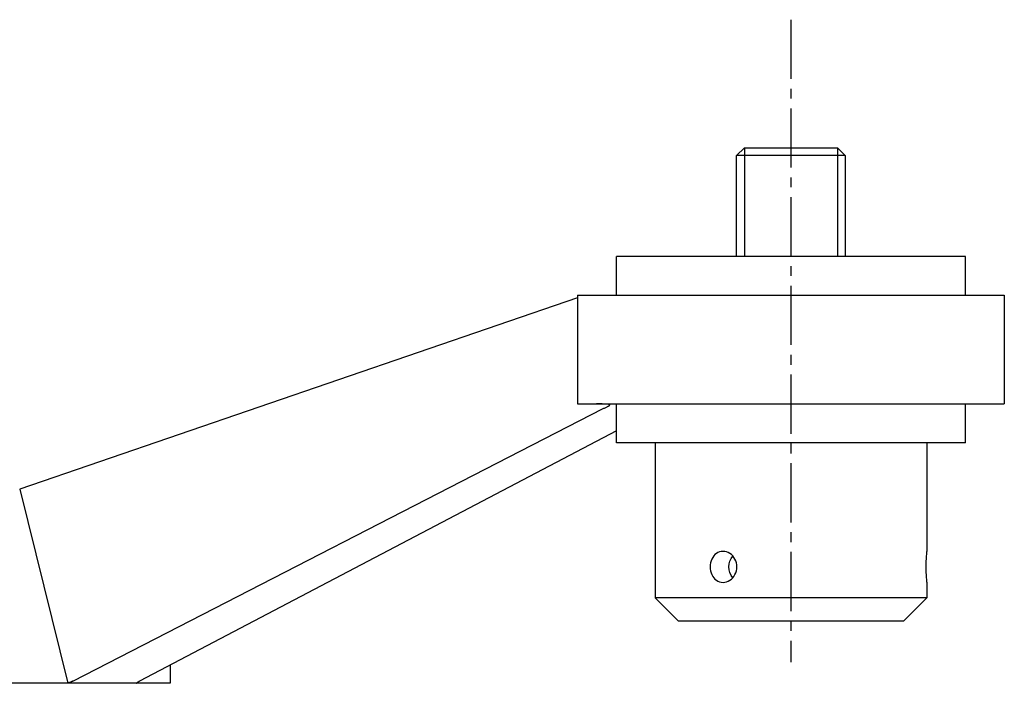
# Model space of a CAD drawing. Extents: x -140 to 311, y -63 to 250.
# Drawn here: x 11 to 137, y -55 to 30 of the extents above; entities that cross this region are included whole.
import ezdxf

# ---------------------------------------------------------------- set-up
doc = ezdxf.new("R2010")
doc.units = 0
doc.header["$LTSCALE"] = 0.4
doc.linetypes.add('MITTE2', pattern=[28.575, 19.05, -3.175, 3.175, -3.175])
doc.layers.add('LW 3801-02-01', color=7, linetype='Continuous')

# ---------------------------------------------------------------- blocks, each defined once
blk = doc.blocks.new('LW 3801-02-01_b')
at = {"layer": 'LW 3801-02-01', "color": 3, "linetype": 'MITTE2'}
blk.add_line((110, 85.5), (110, 2.74), dxfattribs=at)
at = {"layer": 'LW 3801-02-01'}
for p, q in [((104, 69), (103, 68)), ((104, 69), (116, 69)), ((117, 68), (116, 69)), ((103, 55), (103, 68)), ((117, 68), (103, 68)), ((117, 68), (117, 55)), ((132.5, 55), (87.5, 55)), ((87.5, 50), (87.5, 55)), ((132.5, 50), (132.5, 55)), ((82.5, 49.66), (10.61, 25)), ((82.5, 50), (137.5, 50)), ((82.5, 50), (82.5, 36)), ((137.5, 50), (137.5, 36)), ((82.5, 36), (137.5, 36)), ((87.5, 31), (87.5, 36)), ((132.5, 31), (132.5, 36)), ((17.44, 0.27), (85.82, 35.39)), ((87.5, 32.54), (26.03, 0.27)), ((132.5, 31), (87.5, 31)), ((92.5, 31), (92.5, 11)), ((127.5, 31), (127.5, 17)), ((10.61, 25), (16.79, 0)), ((127.5, 13), (127.5, 11)), ((127.5, 11), (92.5, 11)), ((95.5, 8), (92.5, 11)), ((124.5, 8), (127.5, 11)), ((124.5, 8), (95.5, 8)), ((30, 2.35), (30, 0)), ((30, 0), (-30, 0))]:
    blk.add_line(p, q, dxfattribs=at)
at = {"layer": 'LW 3801-02-01', "color": 3}
for p, q in [((104, 69), (104, 55)), ((116, 69), (116, 55))]:
    blk.add_line(p, q, dxfattribs=at)
at = {"layer": 'LW 3801-02-01'}
for points in [[(86.35, 35.96), (86.29, 35.96), (86.22, 35.96), (86.16, 35.97), (86.1, 35.97), (86.03, 35.97), (85.97, 35.97), (85.91, 35.98), (85.85, 35.98), (85.78, 35.98), (85.72, 35.98), (85.66, 35.99), (85.6, 35.99), (85.55, 35.99), (85.49, 35.99), (85.43, 35.99), (85.37, 35.99), (85.32, 36), (85.26, 36), (85.2, 36), (85.15, 36), (85.09, 36), (85.04, 36), (84.99, 36), (84.93, 36)], [(85.98, 35.47), (86.07, 35.51), (86.15, 35.55), (86.23, 35.59), (86.3, 35.62), (86.37, 35.66), (86.43, 35.69), (86.48, 35.72), (86.53, 35.75), (86.57, 35.77), (86.61, 35.8), (86.64, 35.82), (86.66, 35.84), (86.67, 35.86), (86.68, 35.87), (86.68, 35.89), (86.67, 35.9), (86.66, 35.91), (86.64, 35.92), (86.61, 35.93), (86.57, 35.94), (86.53, 35.94), (86.48, 35.95), (86.42, 35.95), (86.35, 35.96)], [(101.25, 17), (101.03, 16.98), (100.81, 16.93), (100.6, 16.85), (100.4, 16.73), (100.21, 16.58), (100.05, 16.41), (99.92, 16.22), (99.8, 16), (99.7, 15.77), (99.63, 15.51), (99.59, 15.26), (99.58, 15), (99.59, 14.74), (99.63, 14.49), (99.7, 14.23), (99.8, 14), (99.92, 13.78), (100.05, 13.59), (100.21, 13.42), (100.4, 13.27), (100.6, 13.15), (100.81, 13.07), (101.03, 13.02), (101.25, 13)], [(101.25, 13), (101.47, 13.02), (101.7, 13.07), (101.92, 13.15), (102.13, 13.27), (102.33, 13.42), (102.5, 13.59), (102.66, 13.78), (102.79, 14), (102.9, 14.23), (102.98, 14.49), (103.02, 14.74), (103.04, 15), (103.02, 15.26), (102.98, 15.51), (102.9, 15.77), (102.79, 16), (102.66, 16.22), (102.5, 16.41), (102.33, 16.58), (102.13, 16.73), (101.92, 16.85), (101.7, 16.93), (101.47, 16.98), (101.25, 17)], [(127.5, 17), (127.5, 16.98), (127.49, 16.93), (127.48, 16.85), (127.47, 16.73), (127.46, 16.58), (127.44, 16.41), (127.43, 16.22), (127.41, 16), (127.4, 15.77), (127.39, 15.51), (127.39, 15.26), (127.39, 15), (127.39, 14.74), (127.39, 14.49), (127.4, 14.23), (127.41, 14), (127.43, 13.78), (127.44, 13.59), (127.46, 13.42), (127.47, 13.27), (127.48, 13.15), (127.49, 13.07), (127.5, 13.02), (127.5, 13)], [(17.44, 0.27), (17.41, 0.26), (17.39, 0.25), (17.37, 0.23), (17.34, 0.22), (17.32, 0.21), (17.29, 0.2), (17.27, 0.19), (17.24, 0.18), (17.22, 0.17), (17.19, 0.15), (17.16, 0.14), (17.14, 0.13), (17.11, 0.12), (17.08, 0.11), (17.06, 0.1), (17.03, 0.09), (17, 0.08), (16.97, 0.06), (16.94, 0.05), (16.91, 0.04), (16.88, 0.03), (16.85, 0.02), (16.82, 0.01), (16.79, 0)], [(25.63, 0), (25.64, 0.01), (25.65, 0.02), (25.67, 0.03), (25.68, 0.04), (25.69, 0.05), (25.7, 0.06), (25.72, 0.08), (25.73, 0.09), (25.75, 0.1), (25.76, 0.11), (25.78, 0.12), (25.79, 0.13), (25.81, 0.14), (25.83, 0.15), (25.85, 0.17), (25.86, 0.18), (25.88, 0.19), (25.9, 0.2), (25.92, 0.21), (25.94, 0.22), (25.96, 0.23), (25.98, 0.25), (26.01, 0.26), (26.03, 0.27)], [(25.89, 0), (25.87, 0), (25.86, 0), (25.84, 0), (25.83, 0), (25.82, 0), (25.81, 0), (25.79, 0), (25.78, 0), (25.77, 0), (25.76, 0), (25.75, 0), (25.74, 0), (25.73, 0), (25.72, 0), (25.71, 0), (25.7, 0), (25.69, 0), (25.68, 0), (25.67, 0), (25.66, 0), (25.65, 0), (25.65, 0), (25.64, 0), (25.63, 0)]]:
    blk.add_lwpolyline(points, dxfattribs=at)
at = {"layer": 'LW 3801-02-01', "extrusion": (0, 0, -1)}
for centre, major_axis, ratio, start_param, end_param in [((90.97, 26), (-5.4, 9.25), 0.703772, 0.038215, 0.061476), ((103.75, 15), (0, -2), 0.866025, 0.794169, 2.347424)]:
    blk.add_ellipse(centre, major_axis=major_axis, ratio=ratio, start_param=start_param, end_param=end_param, dxfattribs=at)

msp = doc.modelspace()

# ---------------------------------------------------------------- block references
msp.add_blockref('LW 3801-02-01_b', (0, -55))

doc.saveas('drawing.dxf')
